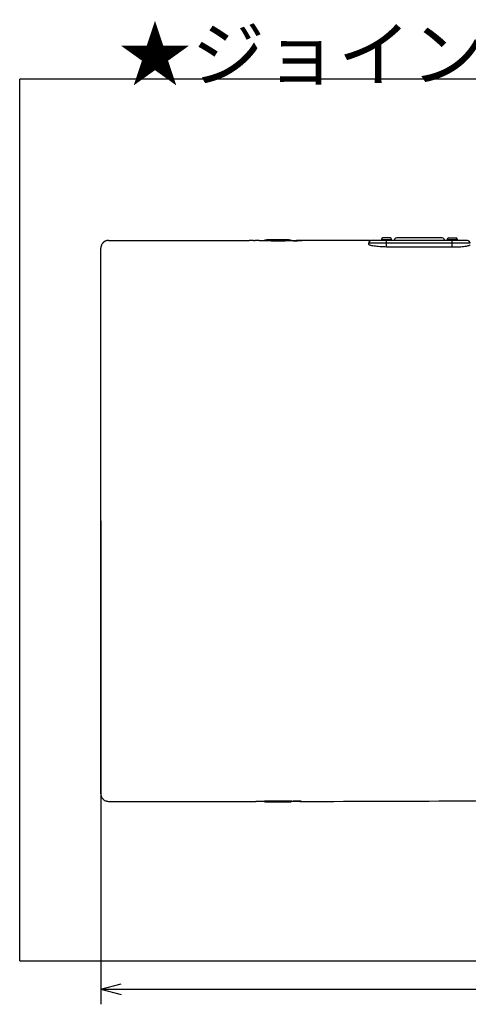
# Model space of a CAD drawing. Extents: x 41 to 787, y 16 to 575.
# Drawn here: x 425 to 469, y 81 to 179 of the extents above; entities that cross this region are included whole.
import ezdxf

# ---------------------------------------------------------------- set-up
doc = ezdxf.new("R2010")
doc.units = 0
doc.layers.get('0').update_dxf_attribs({"linetype": 'CONTINUOUS'})
doc.layers.add('1', color=7, linetype='CONTINUOUS')
doc.styles.add('IDEAS_KANJI', font='simplex.shx', dxfattribs={"bigfont": 'bigfont.shx'})
doc.styles.add('IDEAS_SIMPLEX', font='simplex.shx')
doc.dimstyles.get("Standard").update_dxf_attribs({"dimtxt": 0.18, "dimasz": 0.18, "dimexe": 0.18, "dimexo": 0.0625, "dimgap": 0.09, "dimtad": 0, "dimtih": 1, "dimtoh": 1, "dimdec": 4, "dimzin": 0, "dimtxsty": 'STANDARD', "dimcen": 0.09, "dimazin": 3, "dimtfac": 1, "dimtdec": 4, "dimtofl": 0, "dimtmove": 0, "dimatfit": 3, "dimtolj": 1, "dimtzin": 0})

# ---------------------------------------------------------------- blocks, each defined once
blk = doc.blocks.new('DIMNDRAFT3D7')
at = {"layer": '1', "color": 4, "linetype": 'CONTINUOUS'}
for p, q in [((432.961015, 129.14943), (432.961015, 81.319308)), ((633.72139, 129.14943), (633.72139, 81.319308)), ((432.961015, 82.819308), (434.961013, 83.355206)), ((432.961015, 82.819308), (633.72139, 82.819308)), ((432.961015, 82.819308), (434.961017, 82.283409)), ((633.72139, 82.819308), (631.721388, 83.355206)), ((633.72139, 82.819308), (631.721391, 82.283409))]:
    blk.add_line(p, q, dxfattribs=at)
at = {"layer": '1', "color": 4, "linetype": 'CONTINUOUS', "insert": (530.928702, 82.610974), "char_height": 2.5, "attachment_point": 7, "style": 'IDEAS_SIMPLEX'}
blk.add_mtext('\\W01.000;\\W00.858;402 ', dxfattribs=at)
blk = doc.blocks.new('_OPEN')
at = {"color": 0, "linetype": 'BYBLOCK'}
for p, q in [((-1, 0.166667), (0, 0)), ((-1, -0.166667), (0, 0)), ((0, 0), (-1, 0))]:
    blk.add_line(p, q, dxfattribs=at)

msp = doc.modelspace()

# ---------------------------------------------------------------- linework, layer by layer
at = {"layer": '1', "color": 251, "linetype": 'CONTINUOUS'}
for p, q in [((424.936, 85.621), (424.936, 172.871)), ((640.089, 172.871), (424.936, 172.871)), ((424.936, 85.621), (640.089, 85.621))]:
    msp.add_line(p, q, dxfattribs=at)
at = {"layer": '1', "color": 9, "linetype": 'CONTINUOUS'}
for p, q in [((433.711, 156.899), (447.632, 156.899)), ((433.711, 156.899), (447.637, 156.899)), ((433.721, 156.899), (433.721, 156.899)), ((447.622, 156.899), (447.622, 156.899)), ((447.632, 156.899), (447.632, 156.899)), ((448.055, 156.899), (448.232, 156.899)), ((448.221, 156.899), (448.221, 156.899)), ((448.236, 156.899), (448.232, 156.899)), ((448.232, 156.899), (448.232, 156.899)), ((448.232, 156.899), (448.232, 156.899)), ((452.732, 156.899), (452.821, 156.899)), ((452.809, 156.899), (452.811, 156.899)), ((452.811, 156.899, 0), (452.812, 156.899, 0)), ((452.815, 156.899), (452.82, 156.899)), ((452.821, 156.899), (452.819, 156.899)), ((452.82, 156.899), (452.82, 156.899)), ((452.82, 156.899), (452.82, 156.899)), ((452.821, 156.899, 0), (452.831, 156.899, 0)), ((469.221, 156.899), (459.711, 156.899)), ((460.711, 156.999), (460.711, 156.899)), ((460.721, 156.999), (461.721, 156.999)), ((461.571, 157.149), (460.861, 157.149)), ((461.221, 156.253), (461.221, 156.899)), ((461.721, 156.899), (461.721, 156.999)), ((467.211, 156.999), (467.211, 156.899)), ((467.211, 156.999), (468.221, 156.999)), ((467.361, 157.149), (468.071, 157.149)), ((467.721, 156.222), (467.721, 156.899)), ((468.221, 156.899), (468.221, 156.999)), ((432.961, 152.666), (432.961, 156.149)), ((459.461, 156.52), (459.461, 156.649)), ((469.471, 156.649), (459.471, 156.649)), ((432.961, 115.489), (432.961, 142.81)), ((432.961, 102.15), (432.961, 105.633)), ((433.711, 101.4), (447.632, 101.4)), ((433.711, 101.4), (447.622, 101.4)), ((433.721, 101.4), (433.721, 101.4)), ((447.622, 101.4), (447.622, 101.4)), ((447.718, 101.4), (447.728, 101.4)), ((448.055, 101.399), (448.232, 101.399)), ((452.719, 101.399), (452.72, 101.399)), ((452.721, 101.399), (452.721, 101.399)), ((452.732, 101.399), (452.732, 101.399)), ((452.732, 101.399), (452.821, 101.399)), ((452.809, 101.4), (452.81, 101.4)), ((452.811, 101.399), (452.809, 101.4)), ((452.82, 101.4), (452.815, 101.4)), ((452.819, 101.4), (452.821, 101.4)), ((452.821, 101.4), (452.829, 101.4)), ((453.171, 101.4), (453.173, 101.4))]:
    msp.add_line(p, q, dxfattribs=at)
at = {"layer": '1', "color": 250, "linetype": 'CONTINUOUS'}
for p, q in [((451.561, 156.949), (449.361, 156.949)), ((449.371, 101.349), (451.571, 101.349))]:
    msp.add_line(p, q, dxfattribs=at)
at = {"layer": '1', "color": 31, "linetype": 'CONTINUOUS'}
msp.add_line((466.721, 157.149), (462.221, 157.149), dxfattribs=at)
at = {"layer": '1', "color": 250, "linetype": 'CONTINUOUS'}
for centre, start, end in [((449.361, 156.299), 90, 119.3119), ((451.561, 156.299), 60.52079, 90), ((449.371, 101.999), 240.6375, 270), ((451.571, 101.999), 270, 299.42438)]:
    msp.add_arc(centre, 0.65, start, end, dxfattribs=at)
at = {"layer": '1', "color": 9, "linetype": 'CONTINUOUS'}
for centre, radius, start, end in [((452.821, 156.649), 0.25, 85.45616, 90.0373), ((459.711, 156.649), 0.25, 90, 180), ((460.861, 156.999), 0.15, 90, 180), ((461.571, 156.999), 0.15, 0, 90), ((467.361, 156.999), 0.15, 90, 180), ((468.071, 156.999), 0.15, 0, 90), ((469.221, 156.649), 0.25, 0, 90)]:
    msp.add_arc(centre, radius, start, end, dxfattribs=at)
at = {"layer": '1', "color": 31, "linetype": 'CONTINUOUS'}
for centre, start, end in [((462.221, 156.899), 90, 180), ((466.721, 156.899), 0, 90)]:
    msp.add_arc(centre, 0.25, start, end, dxfattribs=at)
at = {"layer": '1', "color": 9, "linetype": 'CONTINUOUS'}
for centre, major_axis, start_param, end_param in [((452.721, 156.649), (-0.013, 0.25), 6.233607, 6.283183), ((448.232, 101.649), (0.013, -0.25), 6.232983, 6.283187), ((452.721, 101.649), (-0.013, -0.25), 6.283185, 6.332869), ((452.821, 101.649), (-0.013, -0.25), 0.052365, 0.124281)]:
    msp.add_ellipse(centre, major_axis=major_axis, ratio=1, start_param=start_param, end_param=end_param, dxfattribs=at)
for points, knots in [([(433.711, 156.899), (433.658, 156.899), (433.606, 156.893), (433.53, 156.877), (433.504, 156.87), (433.467, 156.858), (433.454, 156.853), (433.43, 156.844), (433.417, 156.839), (433.358, 156.812), (433.312, 156.786), (433.259, 156.748), (433.249, 156.74), (433.228, 156.723), (433.218, 156.714), (433.199, 156.697), (433.189, 156.687), (433.17, 156.669), (433.161, 156.659), (433.153, 156.649)], [0, 0, 0, 0, 0.25, 0.25, 0.375, 0.375, 0.4375, 0.4375, 0.5, 0.5, 0.75, 0.75, 0.8125, 0.8125, 0.875, 0.875, 0.9375, 0.9375, 1, 1, 1, 1]), ([(433.644, 156.896), (433.643, 156.896), (433.632, 156.895), (433.613, 156.892), (433.588, 156.889), (433.562, 156.884), (433.537, 156.878), (433.511, 156.872), (433.486, 156.864), (433.462, 156.856), (433.437, 156.847), (433.413, 156.837), (433.39, 156.827), (433.366, 156.815), (433.344, 156.803), (433.321, 156.79), (433.299, 156.776), (433.278, 156.761), (433.257, 156.746), (433.236, 156.729), (433.216, 156.713), (433.2, 156.698), (433.191, 156.689), (433.189, 156.687)], [0, 0, 0, 0, 0.009466, 0.060345, 0.111277, 0.162249, 0.213245, 0.264247, 0.315238, 0.366205, 0.417133, 0.468032, 0.518755, 0.569236, 0.619869, 0.670635, 0.721513, 0.772481, 0.823513, 0.874585, 0.92566, 0.976713, 1, 1, 1, 1]), ([(447.704, 156.899), (447.692, 156.899), (447.68, 156.899), (447.653, 156.899), (447.638, 156.899), (447.622, 156.899)], [0, 0, 0, 0, 0.428654, 0.428654, 1, 1, 1, 1]), ([(448.065, 156.899), (448.055, 156.899), (448.045, 156.899), (448.024, 156.899), (448.014, 156.899), (447.998, 156.899), (447.993, 156.899), (447.982, 156.899), (447.976, 156.899), (447.948, 156.899), (447.923, 156.899), (447.884, 156.899), (447.871, 156.899), (447.843, 156.899), (447.829, 156.899), (447.785, 156.899), (447.756, 156.899), (447.71, 156.899), (447.695, 156.899), (447.664, 156.899), (447.648, 156.899), (447.632, 156.899)], [0, 0, 0, 0, 0.113749, 0.113749, 0.202374, 0.202374, 0.246687, 0.246687, 0.290999, 0.290999, 0.46825, 0.46825, 0.556875, 0.556875, 0.6455, 0.6455, 0.82275, 0.82275, 0.911375, 0.911375, 1, 1, 1, 1]), ([(448.055, 156.899), (448.045, 156.899), (448.034, 156.899), (448.013, 156.899), (448.003, 156.899), (447.988, 156.899), (447.982, 156.899), (447.972, 156.899), (447.966, 156.899), (447.937, 156.899), (447.913, 156.899), (447.874, 156.899), (447.86, 156.899), (447.832, 156.899), (447.818, 156.899), (447.775, 156.899), (447.745, 156.899), (447.714, 156.899), (447.714, 156.899), (447.713, 156.899)], [0, 0, 0, 0, 0.137584, 0.137584, 0.24478, 0.24478, 0.298377, 0.298377, 0.351975, 0.351975, 0.566366, 0.566366, 0.673561, 0.673561, 0.780757, 0.780757, 0.995148, 0.995148, 1, 1, 1, 1]), ([(452.151, 156.874), (452.102, 156.872), (452.05, 156.871), (451.968, 156.868), (451.941, 156.867), (451.884, 156.865), (451.854, 156.864), (451.766, 156.861), (451.644, 156.858), (451.515, 156.855), (451.383, 156.852), (451.315, 156.85), (451.228, 156.849), (451.21, 156.849), (451.175, 156.848), (451.122, 156.847), (451.068, 156.847), (450.961, 156.845), (450.817, 156.844), (450.671, 156.843), (450.56, 156.843), (450.523, 156.843), (450.468, 156.843), (450.449, 156.843), (450.412, 156.843), (450.393, 156.843), (450.301, 156.843), (450.154, 156.843), (450.01, 156.845), (449.867, 156.847), (449.796, 156.848), (449.708, 156.849), (449.691, 156.849), (449.656, 156.85), (449.604, 156.851), (449.554, 156.852), (449.454, 156.854), (449.324, 156.857), (449.201, 156.861), (449.112, 156.863), (449.082, 156.864), (449.025, 156.866), (448.997, 156.867), (448.914, 156.87), (448.81, 156.873), (448.716, 156.877), (448.65, 156.88), (448.618, 156.881), (448.588, 156.882), (448.568, 156.883), (448.558, 156.884), (448.51, 156.886), (448.475, 156.887), (448.411, 156.89), (448.355, 156.893), (448.311, 156.895), (448.288, 156.896), (448.284, 156.896), (448.275, 156.897), (448.271, 156.897), (448.26, 156.897), (448.254, 156.898), (448.237, 156.899), (448.225, 156.899), (448.221, 156.899), (448.221, 156.899)], [0, 0, 0, 0, 0.04069, 0.04069, 0.061034, 0.061034, 0.081379, 0.081379, 0.122069, 0.162758, 0.162758, 0.203448, 0.203448, 0.21362, 0.21362, 0.223793, 0.244138, 0.244138, 0.284827, 0.325517, 0.325517, 0.345862, 0.345862, 0.356034, 0.356034, 0.366207, 0.366207, 0.406896, 0.447586, 0.447586, 0.488275, 0.488275, 0.498448, 0.498448, 0.50862, 0.528965, 0.528965, 0.569655, 0.610344, 0.610344, 0.630689, 0.630689, 0.651034, 0.651034, 0.691723, 0.732413, 0.732413, 0.752758, 0.76293, 0.76293, 0.773103, 0.773103, 0.813792, 0.813792, 0.854482, 0.895172, 0.895172, 0.905344, 0.905344, 0.915516, 0.915516, 0.935861, 0.935861, 0.976551, 1, 1, 1, 1]), ([(450.68, 156.843), (450.666, 156.843), (450.637, 156.843), (450.593, 156.843), (450.548, 156.843), (450.503, 156.843), (450.458, 156.843), (450.413, 156.843), (450.369, 156.843), (450.324, 156.843), (450.279, 156.843), (450.235, 156.844), (450.19, 156.844), (450.146, 156.844), (450.102, 156.844), (450.058, 156.845), (450.014, 156.845), (449.97, 156.846), (449.927, 156.846), (449.883, 156.847), (449.84, 156.847), (449.797, 156.848), (449.755, 156.849), (449.712, 156.849), (449.671, 156.85), (449.629, 156.851), (449.588, 156.852), (449.547, 156.853), (449.507, 156.854), (449.467, 156.854), (449.427, 156.855), (449.388, 156.856), (449.349, 156.857), (449.31, 156.858), (449.272, 156.859), (449.235, 156.86), (449.198, 156.861), (449.162, 156.862), (449.126, 156.864), (449.09, 156.865), (449.055, 156.866), (449.021, 156.867), (448.987, 156.868), (448.954, 156.869), (448.922, 156.87), (448.89, 156.871), (448.859, 156.872), (448.828, 156.874), (448.798, 156.875), (448.769, 156.876), (448.741, 156.877), (448.713, 156.878), (448.686, 156.879), (448.659, 156.88), (448.634, 156.881), (448.609, 156.882), (448.585, 156.883), (448.561, 156.884), (448.539, 156.885), (448.517, 156.886), (448.495, 156.887), (448.475, 156.888), (448.456, 156.889), (448.437, 156.89), (448.419, 156.891), (448.402, 156.891), (448.386, 156.892), (448.371, 156.893), (448.356, 156.894), (448.343, 156.894), (448.33, 156.895), (448.318, 156.895), (448.307, 156.896), (448.297, 156.896), (448.288, 156.897), (448.279, 156.897), (448.272, 156.898), (448.265, 156.898), (448.26, 156.898), (448.255, 156.899), (448.251, 156.899), (448.248, 156.899), (448.246, 156.899), (448.245, 156.899), (448.244, 156.899), (448.244, 156.899), (448.244, 156.899), (448.244, 156.899), (448.243, 156.899), (448.242, 156.899), (448.241, 156.899), (448.239, 156.899), (448.236, 156.899), (448.234, 156.899), (448.233, 156.899)], [0, 0, 0, 0, 0.011559, 0.023571, 0.035606, 0.047659, 0.059631, 0.071609, 0.083605, 0.095613, 0.107628, 0.119643, 0.131651, 0.143644, 0.155618, 0.167583, 0.179581, 0.191597, 0.203627, 0.215664, 0.227706, 0.239748, 0.251784, 0.263812, 0.275827, 0.287812, 0.299839, 0.311847, 0.323843, 0.335834, 0.347827, 0.359829, 0.371845, 0.383883, 0.395953, 0.407961, 0.41996, 0.432014, 0.444109, 0.456225, 0.468347, 0.480451, 0.49252, 0.504536, 0.516487, 0.528483, 0.540554, 0.55261, 0.564656, 0.576702, 0.588753, 0.600815, 0.612896, 0.625003, 0.637142, 0.649165, 0.661214, 0.673305, 0.685423, 0.697557, 0.70969, 0.721805, 0.733888, 0.745926, 0.757919, 0.77004, 0.782138, 0.794222, 0.806301, 0.818384, 0.830475, 0.842584, 0.854721, 0.866894, 0.879071, 0.891134, 0.903184, 0.915227, 0.927269, 0.939314, 0.951371, 0.96345, 0.97558, 0.987855, 0.992198, 0.994781, 0.995946, 0.996679, 0.997185, 0.997489, 0.997834, 0.998398, 0.999272, 1, 1, 1, 1]), ([(452.162, 156.874), (452.112, 156.872), (452.06, 156.871), (451.979, 156.868), (451.951, 156.867), (451.894, 156.865), (451.865, 156.864), (451.776, 156.861), (451.654, 156.858), (451.525, 156.855), (451.393, 156.852), (451.325, 156.85), (451.238, 156.849), (451.22, 156.849), (451.185, 156.848), (451.132, 156.847), (451.079, 156.847), (450.972, 156.845), (450.828, 156.844), (450.682, 156.843), (450.571, 156.843), (450.534, 156.843), (450.478, 156.843), (450.459, 156.843), (450.422, 156.843), (450.404, 156.843), (450.311, 156.843), (450.164, 156.843), (450.02, 156.845), (449.877, 156.847), (449.806, 156.848), (449.719, 156.849), (449.701, 156.849), (449.666, 156.85), (449.615, 156.851), (449.564, 156.852), (449.464, 156.854), (449.335, 156.857), (449.212, 156.861), (449.153, 156.862)], [0, 0, 0, 0, 0.066689, 0.066689, 0.100033, 0.100033, 0.133378, 0.133378, 0.200067, 0.266756, 0.266756, 0.333444, 0.333444, 0.350117, 0.350117, 0.366789, 0.400133, 0.400133, 0.466822, 0.533511, 0.533511, 0.566856, 0.566856, 0.583528, 0.583528, 0.6002, 0.6002, 0.666889, 0.733578, 0.733578, 0.800267, 0.800267, 0.816939, 0.816939, 0.833611, 0.866956, 0.866956, 0.933645, 1, 1, 1, 1]), ([(452.709, 156.899), (452.709, 156.899), (452.708, 156.899), (452.708, 156.899), (452.707, 156.899), (452.705, 156.899), (452.702, 156.899), (452.698, 156.899), (452.693, 156.898), (452.688, 156.898), (452.681, 156.898), (452.673, 156.897), (452.665, 156.897), (452.656, 156.896), (452.645, 156.896), (452.634, 156.895), (452.622, 156.895), (452.61, 156.894), (452.596, 156.894), (452.581, 156.893), (452.566, 156.892), (452.55, 156.891), (452.533, 156.891), (452.515, 156.89), (452.496, 156.889), (452.477, 156.888), (452.457, 156.887), (452.435, 156.886), (452.414, 156.885), (452.391, 156.884), (452.367, 156.883), (452.343, 156.882), (452.318, 156.881), (452.292, 156.88), (452.266, 156.879), (452.239, 156.878), (452.211, 156.877), (452.183, 156.876), (452.153, 156.875), (452.124, 156.874), (452.093, 156.872), (452.062, 156.871), (452.03, 156.87), (451.997, 156.869), (451.964, 156.868), (451.93, 156.867), (451.896, 156.866), (451.861, 156.865), (451.825, 156.863), (451.789, 156.862), (451.753, 156.861), (451.716, 156.86), (451.679, 156.859), (451.641, 156.858), (451.602, 156.857), (451.563, 156.856), (451.524, 156.855), (451.484, 156.854), (451.444, 156.853), (451.404, 156.853), (451.363, 156.852), (451.321, 156.851), (451.28, 156.85), (451.238, 156.849), (451.196, 156.849), (451.153, 156.848), (451.11, 156.847), (451.067, 156.847), (451.023, 156.846), (450.98, 156.846), (450.937, 156.845), (450.893, 156.845), (450.849, 156.844), (450.805, 156.844), (450.76, 156.844), (450.716, 156.843), (450.672, 156.843), (450.627, 156.843), (450.582, 156.843), (450.537, 156.843), (450.492, 156.843), (450.448, 156.843), (450.403, 156.843), (450.358, 156.843), (450.314, 156.843), (450.285, 156.843), (450.271, 156.843)], [0, 0, 0, 0, 0.006372, 0.014316, 0.023756, 0.035396, 0.047353, 0.059381, 0.071435, 0.083508, 0.095606, 0.107731, 0.119891, 0.131999, 0.144131, 0.156282, 0.168441, 0.180598, 0.192738, 0.204849, 0.216918, 0.228938, 0.240978, 0.253133, 0.265261, 0.27737, 0.289468, 0.301566, 0.313668, 0.325782, 0.337915, 0.350054, 0.36218, 0.374268, 0.386335, 0.39839, 0.410439, 0.42249, 0.434548, 0.446621, 0.458716, 0.470851, 0.48289, 0.494955, 0.507056, 0.519178, 0.53131, 0.543435, 0.555538, 0.567607, 0.579628, 0.591603, 0.603677, 0.615727, 0.627761, 0.639786, 0.651809, 0.663836, 0.675874, 0.687929, 0.700011, 0.712049, 0.724021, 0.736051, 0.748122, 0.760215, 0.772314, 0.784395, 0.796441, 0.808432, 0.820359, 0.832297, 0.844339, 0.856361, 0.86837, 0.880376, 0.892383, 0.904399, 0.916429, 0.928482, 0.940553, 0.952543, 0.964539, 0.976553, 0.98858, 1, 1, 1, 1]), ([(452.815, 156.899), (452.807, 156.898), (452.795, 156.897), (452.775, 156.896), (452.771, 156.896), (452.762, 156.896), (452.749, 156.895), (452.733, 156.894), (452.699, 156.893), (452.647, 156.89), (452.582, 156.887), (452.528, 156.885), (452.51, 156.884), (452.48, 156.882), (452.47, 156.882), (452.45, 156.881), (452.398, 156.879), (452.341, 156.876), (452.269, 156.873), (452.238, 156.872), (452.202, 156.871), (452.193, 156.871), (452.188, 156.87), (452.188, 156.87), (452.186, 156.87), (452.183, 156.87), (452.167, 156.87), (452.096, 156.867), (452.027, 156.865), (451.971, 156.863)], [0, 0, 0, 0, 0.125, 0.125, 0.15625, 0.15625, 0.1875, 0.25, 0.25, 0.375, 0.5, 0.5, 0.5625, 0.5625, 0.59375, 0.59375, 0.625, 0.75, 0.75, 0.8125, 0.828125, 0.835938, 0.835938, 0.837891, 0.837891, 0.839844, 0.84375, 0.875, 1, 1, 1, 1]), ([(451.971, 156.863), (452.046, 156.865), (452.116, 156.868), (452.248, 156.873), (452.309, 156.875), (452.394, 156.879), (452.422, 156.88), (452.461, 156.882), (452.474, 156.882), (452.499, 156.884), (452.511, 156.884), (452.57, 156.887), (452.653, 156.891), (452.714, 156.894), (452.746, 156.895), (452.752, 156.896), (452.763, 156.896), (452.768, 156.897), (452.783, 156.897), (452.791, 156.898), (452.811, 156.899), (452.819, 156.899), (452.821, 156.899), (452.821, 156.899), (452.821, 156.899)], [0, 0, 0, 0, 0.139538, 0.139538, 0.279077, 0.279077, 0.348846, 0.348846, 0.38373, 0.38373, 0.418615, 0.418615, 0.558153, 0.697692, 0.697692, 0.732576, 0.732576, 0.767461, 0.767461, 0.83723, 0.83723, 0.976768, 0.976768, 1, 1, 1, 1]), ([(452.721, 156.899), (452.721, 156.899), (452.719, 156.899), (452.71, 156.899), (452.695, 156.898), (452.689, 156.898), (452.679, 156.897), (452.675, 156.897), (452.667, 156.897), (452.663, 156.897), (452.641, 156.895), (452.62, 156.894), (452.572, 156.892), (452.518, 156.89), (452.45, 156.887), (452.403, 156.884), (452.394, 156.884), (452.374, 156.883), (452.364, 156.883), (452.334, 156.882), (452.313, 156.881), (452.247, 156.878), (452.201, 156.876), (452.151, 156.874)], [0, 0, 0, 0, 0.055911, 0.190781, 0.190781, 0.258216, 0.258216, 0.291934, 0.291934, 0.325651, 0.325651, 0.460521, 0.460521, 0.595391, 0.73026, 0.73026, 0.763978, 0.763978, 0.797695, 0.797695, 0.86513, 0.86513, 1, 1, 1, 1]), ([(452.732, 156.899), (452.732, 156.899), (452.73, 156.899), (452.72, 156.899), (452.705, 156.898), (452.699, 156.898), (452.689, 156.897), (452.685, 156.897), (452.677, 156.897), (452.673, 156.897), (452.652, 156.895), (452.631, 156.894), (452.583, 156.892), (452.528, 156.89), (452.46, 156.887), (452.413, 156.884), (452.404, 156.884), (452.384, 156.883), (452.374, 156.883), (452.344, 156.882), (452.323, 156.881), (452.258, 156.878), (452.211, 156.876), (452.162, 156.874)], [0, 0, 0, 0, 0.055912, 0.190782, 0.190782, 0.258217, 0.258217, 0.291934, 0.291934, 0.325651, 0.325651, 0.460521, 0.460521, 0.595391, 0.730261, 0.730261, 0.763978, 0.763978, 0.797695, 0.797695, 0.86513, 0.86513, 1, 1, 1, 1]), ([(452.82, 156.899), (452.819, 156.899), (452.819, 156.899), (452.818, 156.899), (452.818, 156.899), (452.818, 156.899), (452.817, 156.899), (452.817, 156.899), (452.816, 156.899), (452.815, 156.899), (452.815, 156.899)], [0, 0, 0, 0, 0.125, 0.1875, 0.1875, 0.25, 0.25, 0.5, 0.5, 1, 1, 1, 1]), ([(433.153, 156.649), (433.145, 156.641), (433.137, 156.632), (433.123, 156.614), (433.116, 156.605), (433.095, 156.578), (433.083, 156.559), (433.047, 156.5), (433.027, 156.46), (433.006, 156.406), (433.003, 156.395), (432.995, 156.373), (432.985, 156.34), (432.978, 156.307), (432.965, 156.24), (432.961, 156.195), (432.961, 156.149)], [0, 0, 0, 0, 0.0625, 0.0625, 0.125, 0.125, 0.25, 0.25, 0.5, 0.5, 0.5625, 0.5625, 0.625, 0.75, 0.75, 1, 1, 1, 1]), ([(461.221, 156.253), (461.105, 156.254), (460.991, 156.256), (460.766, 156.264), (460.655, 156.271), (460.443, 156.286), (460.342, 156.295), (460.152, 156.316), (460.062, 156.329), (459.901, 156.354), (459.829, 156.368), (459.702, 156.398), (459.648, 156.413), (459.561, 156.443), (459.527, 156.459), (459.483, 156.49), (459.471, 156.505), (459.471, 156.52)], [0, 0, 0, 0, 0.125, 0.125, 0.25, 0.25, 0.375, 0.375, 0.5, 0.5, 0.625, 0.625, 0.75, 0.75, 0.875, 0.875, 1, 1, 1, 1]), ([(467.721, 156.222), (467.172, 156.225), (466.349, 156.23), (465.388, 156.235), (464.907, 156.237), (464.667, 156.239), (464.555, 156.239), (464.508, 156.239), (464.493, 156.239), (464.487, 156.239), (464.483, 156.239), (464.48, 156.24), (464.462, 156.24), (463.376, 156.245), (462.29, 156.249), (461.221, 156.253)], [0, 0, 0, 0, 0.25, 0.375, 0.4375, 0.46875, 0.484375, 0.488281, 0.490234, 0.491211, 0.491211, 0.492188, 0.492188, 0.5, 1, 1, 1, 1]), ([(469.471, 156.471), (469.471, 156.456), (469.46, 156.441), (469.416, 156.411), (469.383, 156.396), (469.296, 156.366), (469.242, 156.351), (469.116, 156.324), (469.043, 156.31), (468.882, 156.286), (468.794, 156.275), (468.603, 156.255), (468.501, 156.247), (468.184, 156.227), (467.954, 156.22), (467.721, 156.222)], [0, 0, 0, 0, 0.125, 0.125, 0.25, 0.25, 0.375, 0.375, 0.5, 0.5, 0.625, 0.625, 0.75, 0.75, 1, 1, 1, 1]), ([(432.961, 142.81), (432.961, 143.331), (432.961, 143.851), (432.961, 144.873), (432.961, 145.376), (432.961, 146.363), (432.961, 146.847), (432.961, 147.794), (432.961, 148.259), (432.961, 149.14), (432.961, 149.557), (432.961, 150.145), (432.961, 150.335), (432.961, 150.703), (432.961, 150.881), (432.961, 151.723), (432.961, 152.256), (432.961, 152.666)], [0, 0, 0, 0, 0.125, 0.125, 0.25, 0.25, 0.375, 0.375, 0.5, 0.5, 0.625, 0.625, 0.6875, 0.6875, 0.75, 0.75, 1, 1, 1, 1]), ([(432.961, 105.633), (432.961, 105.735), (432.961, 105.846), (432.961, 106.084), (432.961, 106.211), (432.961, 106.616), (432.961, 106.917), (432.961, 107.419), (432.961, 107.595), (432.961, 107.964), (432.961, 108.156), (432.961, 108.748), (432.961, 109.166), (432.961, 109.824), (432.961, 110.049), (432.961, 110.508), (432.961, 110.743), (432.961, 111.459), (432.961, 111.945), (432.961, 113.427), (432.961, 114.446), (432.961, 115.489)], [0, 0, 0, 0, 0.0625, 0.0625, 0.125, 0.125, 0.25, 0.25, 0.3125, 0.3125, 0.375, 0.375, 0.5, 0.5, 0.5625, 0.5625, 0.625, 0.625, 0.75, 0.75, 1, 1, 1, 1]), ([(432.961, 102.15), (432.961, 102.104), (432.965, 102.059), (432.978, 101.992), (432.983, 101.969), (432.992, 101.936), (432.995, 101.926), (433.003, 101.904), (433.006, 101.893), (433.027, 101.839), (433.047, 101.798), (433.083, 101.74), (433.095, 101.721), (433.116, 101.694), (433.123, 101.685), (433.137, 101.667), (433.145, 101.658), (433.153, 101.649)], [0, 0, 0, 0, 0.25, 0.25, 0.375, 0.375, 0.4375, 0.4375, 0.5, 0.5, 0.75, 0.75, 0.875, 0.875, 0.9375, 0.9375, 1, 1, 1, 1]), ([(433.153, 101.649), (433.161, 101.64), (433.17, 101.63), (433.189, 101.611), (433.199, 101.602), (433.218, 101.585), (433.228, 101.576), (433.249, 101.559), (433.259, 101.551), (433.312, 101.513), (433.358, 101.487), (433.417, 101.46), (433.43, 101.455), (433.454, 101.445), (433.467, 101.441), (433.504, 101.429), (433.53, 101.422), (433.606, 101.406), (433.658, 101.4), (433.711, 101.4)], [0, 0, 0, 0, 0.0625, 0.0625, 0.125, 0.125, 0.1875, 0.1875, 0.25, 0.25, 0.5, 0.5, 0.5625, 0.5625, 0.625, 0.625, 0.75, 0.75, 1, 1, 1, 1]), ([(447.622, 101.4), (447.653, 101.4), (447.684, 101.4), (447.715, 101.4), (447.716, 101.4), (447.717, 101.4)], [0, 0, 0, 0, 0.966298, 0.966298, 1, 1, 1, 1]), ([(447.631, 101.4), (447.632, 101.4), (447.64, 101.4), (447.655, 101.4), (447.676, 101.4), (447.697, 101.4), (447.711, 101.4), (447.717, 101.4)], [0, 0, 0, 0, 0.028431, 0.274484, 0.520723, 0.765931, 1, 1, 1, 1]), ([(447.632, 101.4), (447.664, 101.4), (447.694, 101.4), (447.726, 101.4), (447.727, 101.4), (447.728, 101.4)], [0, 0, 0, 0, 0.966298, 0.966298, 1, 1, 1, 1]), ([(447.664, 101.4), (447.664, 101.4), (447.669, 101.4), (447.674, 101.4), (447.679, 101.4)], [0, 0, 0, 0, 0.111454, 1, 1, 1, 1]), ([(447.727, 101.4), (447.738, 101.4), (447.756, 101.4), (447.774, 101.4), (447.789, 101.4), (447.796, 101.4), (447.832, 101.4), (447.86, 101.4), (447.899, 101.4), (447.912, 101.4), (447.931, 101.4), (447.937, 101.4), (447.949, 101.4), (447.954, 101.4), (447.983, 101.4), (448.003, 101.399), (448.027, 101.399), (448.031, 101.399), (448.04, 101.399), (448.044, 101.399), (448.05, 101.399), (448.053, 101.399), (448.055, 101.399)], [0, 0, 0, 0, 0.080212, 0.135702, 0.135702, 0.191193, 0.191193, 0.413156, 0.413156, 0.524137, 0.524137, 0.579628, 0.579628, 0.635119, 0.635119, 0.857081, 0.857081, 0.912572, 0.912572, 0.968063, 0.968063, 1, 1, 1, 1]), ([(447.728, 101.4), (447.742, 101.4), (447.763, 101.4), (447.785, 101.4), (447.799, 101.4), (447.807, 101.4), (447.843, 101.4), (447.87, 101.4), (447.91, 101.4), (447.922, 101.4), (447.941, 101.4), (447.947, 101.4), (447.959, 101.4), (447.965, 101.4), (447.993, 101.4), (448.014, 101.399), (448.037, 101.399), (448.041, 101.399), (448.05, 101.399), (448.054, 101.399), (448.061, 101.399), (448.063, 101.399), (448.065, 101.399)], [0, 0, 0, 0, 0.100916, 0.155158, 0.155158, 0.2094, 0.2094, 0.426366, 0.426366, 0.534849, 0.534849, 0.589091, 0.589091, 0.643332, 0.643332, 0.860299, 0.860299, 0.91454, 0.91454, 0.968782, 0.968782, 1, 1, 1, 1]), ([(448.221, 101.399), (448.221, 101.399), (448.225, 101.4), (448.236, 101.4), (448.24, 101.4), (448.251, 101.401), (448.258, 101.401), (448.279, 101.402), (448.297, 101.403), (448.34, 101.405), (448.365, 101.406), (448.421, 101.409), (448.452, 101.411), (448.495, 101.412), (448.504, 101.413), (448.523, 101.414), (448.551, 101.415), (448.58, 101.416), (448.641, 101.419), (448.729, 101.422), (448.827, 101.426), (448.905, 101.429), (448.932, 101.43), (448.973, 101.431), (448.987, 101.432), (449.015, 101.432), (449.029, 101.433), (449.1, 101.435), (449.219, 101.439), (449.344, 101.442), (449.474, 101.445), (449.541, 101.447), (449.626, 101.448), (449.644, 101.449), (449.678, 101.449), (449.73, 101.45), (449.783, 101.451), (449.889, 101.453), (450.031, 101.454), (450.177, 101.455), (450.287, 101.456), (450.324, 101.456), (450.399, 101.456), (450.436, 101.456), (450.547, 101.456), (450.694, 101.456), (450.839, 101.455), (450.947, 101.454), (450.983, 101.453), (451.037, 101.453), (451.055, 101.453), (451.091, 101.452), (451.109, 101.452), (451.198, 101.45), (451.267, 101.449), (451.403, 101.447), (451.536, 101.444), (451.662, 101.44), (451.739, 101.438), (451.754, 101.438), (451.784, 101.437), (451.799, 101.437), (451.833, 101.436), (451.851, 101.435), (451.87, 101.434)], [0, 0, 0, 0, 0.043833, 0.043833, 0.065749, 0.065749, 0.087665, 0.087665, 0.131498, 0.131498, 0.175331, 0.175331, 0.219164, 0.219164, 0.230122, 0.230122, 0.24108, 0.262996, 0.262996, 0.306829, 0.350662, 0.350662, 0.372578, 0.372578, 0.383536, 0.383536, 0.394495, 0.394495, 0.438327, 0.48216, 0.48216, 0.525993, 0.525993, 0.536951, 0.536951, 0.547909, 0.569826, 0.569826, 0.613658, 0.657491, 0.657491, 0.679407, 0.679407, 0.701324, 0.701324, 0.745157, 0.788989, 0.788989, 0.810906, 0.810906, 0.821864, 0.821864, 0.832822, 0.832822, 0.876655, 0.876655, 0.920487, 0.96432, 0.96432, 0.975278, 0.975278, 0.986237, 0.986237, 1, 1, 1, 1]), ([(448.232, 101.399), (448.232, 101.399), (448.235, 101.4), (448.246, 101.4), (448.251, 101.4), (448.262, 101.401), (448.268, 101.401), (448.29, 101.402), (448.308, 101.403), (448.35, 101.405), (448.375, 101.406), (448.431, 101.409), (448.462, 101.411), (448.506, 101.412), (448.515, 101.413), (448.533, 101.414), (448.561, 101.415), (448.59, 101.416), (448.652, 101.419), (448.739, 101.422), (448.837, 101.426), (448.896, 101.428), (448.902, 101.428), (448.909, 101.429)], [0, 0, 0, 0, 0.123077, 0.123077, 0.184615, 0.184615, 0.246154, 0.246154, 0.369231, 0.369231, 0.492308, 0.492308, 0.615384, 0.615384, 0.646154, 0.646154, 0.676923, 0.738461, 0.738461, 0.861538, 0.984615, 0.984615, 1, 1, 1, 1]), ([(448.244, 101.4), (448.244, 101.4), (448.245, 101.4), (448.253, 101.4), (448.271, 101.401), (448.297, 101.402), (448.333, 101.404), (448.377, 101.406), (448.429, 101.409), (448.49, 101.411), (448.56, 101.414), (448.636, 101.418), (448.72, 101.421), (448.811, 101.425), (448.909, 101.428), (449.013, 101.432), (449.123, 101.435), (449.238, 101.439), (449.358, 101.442), (449.483, 101.445), (449.613, 101.448), (449.745, 101.45), (449.88, 101.452), (450.017, 101.454), (450.157, 101.455), (450.298, 101.456), (450.439, 101.456), (450.581, 101.456), (450.722, 101.455), (450.862, 101.454), (451.001, 101.453), (451.138, 101.451), (451.272, 101.449), (451.402, 101.447), (451.529, 101.444), (451.653, 101.441), (451.766, 101.438), (451.837, 101.435), (451.87, 101.434)], [0, 0, 0, 0, 0.014924, 0.04202, 0.070754, 0.099256, 0.127437, 0.155788, 0.184139, 0.212624, 0.241068, 0.269508, 0.297707, 0.325942, 0.354318, 0.382754, 0.411025, 0.439259, 0.467473, 0.495766, 0.524124, 0.552442, 0.580521, 0.608596, 0.636761, 0.665069, 0.693301, 0.721514, 0.749487, 0.777641, 0.805869, 0.834221, 0.862377, 0.890611, 0.918617, 0.946945, 0.975331, 1, 1, 1, 1]), ([(449.115, 101.435), (449.152, 101.436), (449.228, 101.439), (449.348, 101.442), (449.473, 101.445), (449.602, 101.448), (449.735, 101.45), (449.87, 101.452), (450.007, 101.454), (450.146, 101.455), (450.287, 101.456), (450.429, 101.456), (450.57, 101.456), (450.711, 101.455), (450.851, 101.454), (450.99, 101.453), (451.127, 101.451), (451.261, 101.449), (451.392, 101.447), (451.519, 101.444), (451.642, 101.441), (451.761, 101.437), (451.874, 101.434), (451.982, 101.43), (452.083, 101.427), (452.178, 101.423), (452.267, 101.42), (452.348, 101.416), (452.422, 101.413), (452.487, 101.41), (452.545, 101.408), (452.594, 101.405), (452.635, 101.403), (452.667, 101.402), (452.691, 101.401), (452.704, 101.4), (452.708, 101.4), (452.709, 101.4), (452.709, 101.4)], [0, 0, 0, 0, 0.028089, 0.056526, 0.085043, 0.113626, 0.142167, 0.170469, 0.198766, 0.227154, 0.255686, 0.284141, 0.312578, 0.340772, 0.369149, 0.3976, 0.426177, 0.454555, 0.483013, 0.51124, 0.539792, 0.568403, 0.596978, 0.625356, 0.653773, 0.682368, 0.711046, 0.739759, 0.768273, 0.796729, 0.825272, 0.853976, 0.88269, 0.911414, 0.940094, 0.968638, 0.992041, 1, 1, 1, 1]), ([(449.115, 101.435), (449.153, 101.436), (449.251, 101.439), (449.355, 101.442), (449.484, 101.445), (449.551, 101.447), (449.637, 101.448), (449.654, 101.449), (449.689, 101.449), (449.741, 101.45), (449.793, 101.451), (449.899, 101.453), (450.042, 101.454), (450.187, 101.455), (450.298, 101.456), (450.335, 101.456), (450.409, 101.456), (450.446, 101.456), (450.557, 101.456), (450.704, 101.456), (450.85, 101.455), (450.958, 101.454), (450.994, 101.453), (451.048, 101.453), (451.066, 101.453), (451.101, 101.452), (451.119, 101.452), (451.208, 101.45), (451.278, 101.449), (451.414, 101.447), (451.546, 101.444), (451.672, 101.44), (451.749, 101.438), (451.764, 101.438), (451.795, 101.437), (451.81, 101.437), (451.854, 101.435), (451.883, 101.434), (451.969, 101.432), (452.077, 101.428), (452.176, 101.424), (452.246, 101.421), (452.279, 101.42), (452.312, 101.419), (452.333, 101.418), (452.344, 101.417), (452.395, 101.415), (452.433, 101.414), (452.502, 101.41), (452.564, 101.408), (452.614, 101.405), (452.646, 101.404), (452.656, 101.403), (452.674, 101.402), (452.682, 101.402), (452.703, 101.401), (452.714, 101.4), (452.723, 101.4), (452.724, 101.4), (452.727, 101.4), (452.728, 101.4), (452.731, 101.399), (452.732, 101.399), (452.732, 101.399)], [0, 0, 0, 0, 0.028578, 0.072749, 0.072749, 0.116919, 0.116919, 0.127962, 0.127962, 0.139004, 0.161089, 0.161089, 0.20526, 0.24943, 0.24943, 0.271515, 0.271515, 0.2936, 0.2936, 0.337771, 0.381941, 0.381941, 0.404026, 0.404026, 0.415069, 0.415069, 0.426111, 0.426111, 0.470282, 0.470282, 0.514452, 0.558622, 0.558622, 0.569665, 0.569665, 0.580708, 0.580708, 0.602793, 0.602793, 0.646963, 0.691134, 0.691134, 0.713219, 0.724261, 0.724261, 0.735304, 0.735304, 0.779474, 0.779474, 0.823645, 0.867815, 0.867815, 0.8899, 0.8899, 0.911985, 0.911985, 0.956156, 0.956156, 0.967198, 0.967198, 0.978241, 0.978241, 1, 1, 1, 1]), ([(452.821, 101.399), (452.821, 101.399), (452.821, 101.399), (452.82, 101.399), (452.818, 101.4), (452.812, 101.4), (452.81, 101.4), (452.804, 101.4), (452.801, 101.4), (452.784, 101.401), (452.765, 101.402), (452.715, 101.405), (452.684, 101.406), (452.63, 101.409), (452.61, 101.41), (452.579, 101.412), (452.568, 101.412), (452.546, 101.413), (452.534, 101.414), (452.476, 101.416), (452.424, 101.419), (452.311, 101.424), (452.25, 101.426), (452.167, 101.429), (452.15, 101.43), (452.116, 101.431), (452.098, 101.432), (452.045, 101.434), (452.009, 101.435), (451.971, 101.436)], [0, 0, 0, 0, 0.020727, 0.020727, 0.090675, 0.090675, 0.125649, 0.125649, 0.160623, 0.160623, 0.300519, 0.300519, 0.440415, 0.440415, 0.510363, 0.510363, 0.545338, 0.545338, 0.580312, 0.580312, 0.720208, 0.720208, 0.860104, 0.860104, 0.895078, 0.895078, 0.930052, 0.930052, 1, 1, 1, 1]), ([(451.971, 101.436), (451.999, 101.435), (452.054, 101.433), (452.11, 101.431), (452.151, 101.43), (452.167, 101.429), (452.183, 101.429), (452.186, 101.429), (452.188, 101.429), (452.188, 101.428), (452.193, 101.428), (452.202, 101.428), (452.238, 101.427), (452.269, 101.425), (452.341, 101.422), (452.398, 101.42), (452.45, 101.418), (452.47, 101.417), (452.48, 101.416), (452.51, 101.415), (452.528, 101.414), (452.582, 101.412), (452.647, 101.409), (452.699, 101.406), (452.733, 101.405), (452.749, 101.404), (452.762, 101.403), (452.771, 101.403), (452.775, 101.402), (452.795, 101.401), (452.807, 101.401), (452.815, 101.4)], [0, 0, 0, 0, 0.0625, 0.125, 0.125, 0.15625, 0.160156, 0.162109, 0.162109, 0.164062, 0.164062, 0.171875, 0.1875, 0.25, 0.25, 0.375, 0.40625, 0.40625, 0.4375, 0.4375, 0.5, 0.5, 0.625, 0.75, 0.75, 0.8125, 0.84375, 0.84375, 0.875, 0.875, 1, 1, 1, 1]), ([(453.172, 101.4), (458.205, 101.403), (463.239, 101.42), (472.941, 101.481), (477.61, 101.522), (482.278, 101.577)], [0, 0, 0, 0, 0.518797, 0.518797, 1, 1, 1, 1])]:
    msp.add_open_spline(points, degree=3, knots=knots, dxfattribs=at)
for points, degree in [([(459.635, 156.887), (457.364, 156.894), (455.092, 156.898), (452.82, 156.899)], 3), ([(452.819, 101.4), (453.162, 101.4)], 1), ([(452.82, 101.4), (452.937, 101.4), (453.054, 101.4), (453.172, 101.4)], 3), ([(452.821, 101.4), (453.173, 101.4)], 1)]:
    msp.add_open_spline(points, degree=degree, dxfattribs=at)

# ---------------------------------------------------------------- texts
at = {"layer": '1', "color": 4, "linetype": 'CONTINUOUS', "insert": (434.701, 172.715), "char_height": 7, "attachment_point": 7, "style": 'IDEAS_KANJI'}
msp.add_mtext('\\W01.010;\\H5.25;★ジョイントを伸ばした時の全長 ', dxfattribs=at)

# ---------------------------------------------------------------- dimensions: what is measured, and where the dimension line sits
at = {"layer": '1', "color": 4, "linetype": 'CONTINUOUS'}
dim = msp.add_linear_dim(base=(633.721, 82.819), p1=(432.961, 129.149), p2=(633.721, 129.149), text='\\C4;402', dimstyle='STANDARD', override={"dimtxt": 2.5, "dimasz": 2, "dimexe": 1.5, "dimexo": 0, "dimgap": 0.625, "dimtad": 1, "dimtih": 0, "dimdec": 1, "dimtxsty": 'IDEAS_SIMPLEX', "dimblk1": 'OPEN', "dimblk2": 'OPEN', "dimsah": 1, "dimclrd": 4, "dimclre": 4, "dimclrt": 4, "dimtm": -0.005, "dimtdec": 2, "dimtofl": 1, "dimtmove": 0}, dxfattribs=at)
dim.commit()
dim.dimension.update_dxf_attribs({"geometry": 'DIMNDRAFT3D7', "text_midpoint": (533.341, 82.819), "dimtype": 160})

doc.saveas('drawing.dxf')
